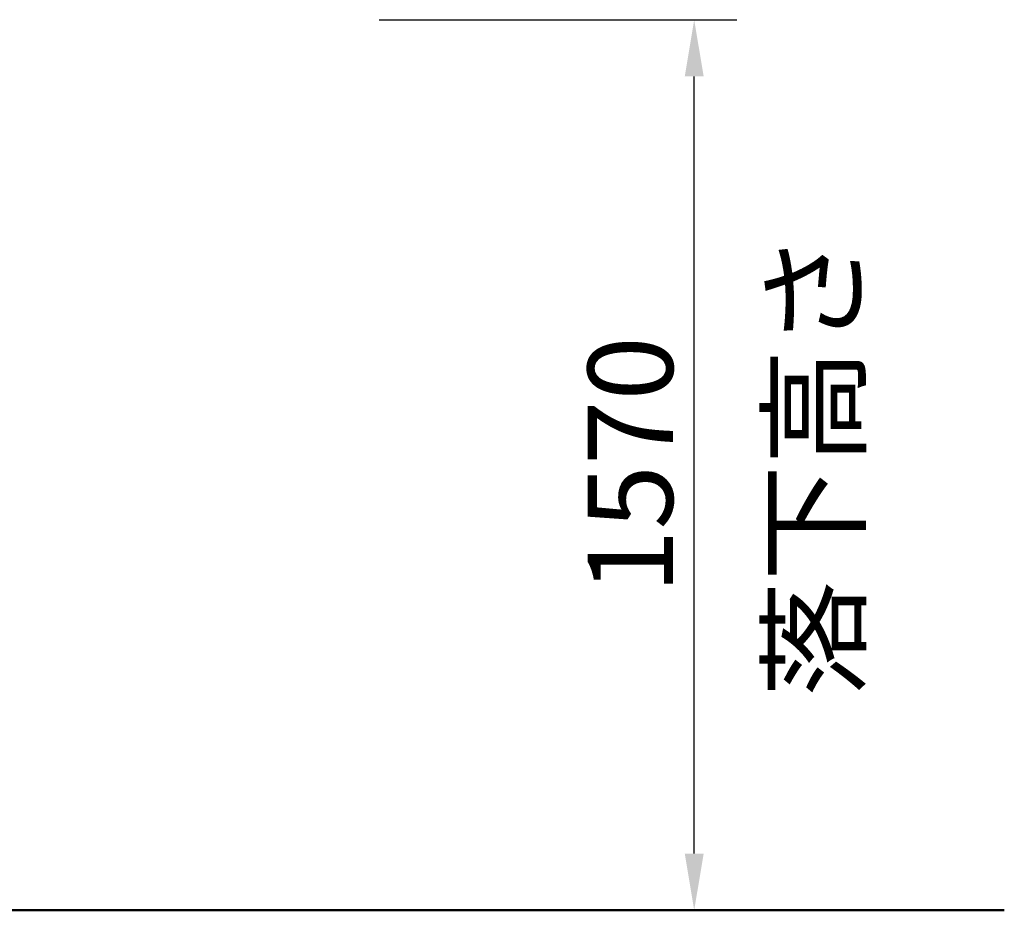
# Model space of a CAD drawing. Units: millimetres. Extents: x 33547 to 63247, y -26257 to -5257.
# Drawn here: x 50823 to 52558, y -21021 to -19451 of the extents above; entities that cross this region are included whole.
import ezdxf
from ezdxf.enums import TextEntityAlignment as Align

# ---------------------------------------------------------------- set-up
doc = ezdxf.new("R2010")
doc.units = ezdxf.units.MM
doc.header["$LTSCALE"] = 15
doc.layers.get('0').update_dxf_attribs({"lineweight": 50})
doc.layers.get('DEFPOINTS').update_dxf_attribs({"lineweight": 50})
doc.layers.add('P_2DIM', color=6, linetype='Continuous', lineweight=25)
doc.layers.add('P_7THICK', color=7, linetype='Continuous', lineweight=50)
doc.layers.add('P_3TEXT', color=60, linetype='Continuous')
doc.styles.add('BIGFONT', font='simplex.shx', dxfattribs={"bigfont": 'bigfont.shx'})
doc.dimstyles.new('DIMBIGFONT$0', dxfattribs={"dimscale": 50, "dimtxt": 3, "dimasz": 2, "dimexe": 1.5, "dimexo": 3, "dimgap": 0.75, "dimtad": 1, "dimdec": 0, "dimdsep": 46, "dimtxsty": 'BIGFONT', "dimblk1": 'DOT', "dimblk2": 'DOT', "dimcen": 0, "dimclrt": 230, "dimadec": 0, "dimazin": 0, "dimtfac": 0.6, "dimtdec": 1, "dimtofl": 0, "dimtmove": 2, "dimatfit": 3, "dimldrblk": 'DOT', "dimfxl": 1, "dimtvp": 1, "dimtolj": 1, "dimarcsym": 0})

# ---------------------------------------------------------------- blocks, each defined once
blk = doc.blocks.new('*D21')
at = {"layer": 'DEFPOINTS', "color": 0}
for p in [(51306.3, -19451.2), (52011.8, -19451.2), (51306.3, -21021.2)]:
    blk.add_point(p, dxfattribs=at)
at = {"layer": 'P_2DIM', "color": 0, "lineweight": -2}
for p, q in [((51456.3, -19451.2), (52086.8, -19451.2)), ((52011.8, -20921.2), (52011.8, -19551.2)), ((51456.3, -21021.2), (52086.8, -21021.2))]:
    blk.add_line(p, q, dxfattribs=at)
at = {"layer": 'P_2DIM', "color": 0}
for points in [[(52028.5, -19551.2), (51995.2, -19551.2), (52011.8, -19451.2)], [(51995.2, -20921.2), (52028.5, -20921.2), (52011.8, -21021.2)]]:
    blk.add_solid(points, dxfattribs=at)
at = {"layer": 'P_2DIM', "color": 230, "insert": (51899.3, -20236.2), "char_height": 150, "attachment_point": 5, "rotation": 90, "style": 'BIGFONT'}
blk.add_mtext('\\A1;1570', dxfattribs=at)
blk = doc.blocks.new('_DOT')
at = {"color": 0, "linetype": 'ByBlock'}
blk.add_line((-0.5, 0), (-1, 0), dxfattribs=at)
at = {"color": 0, "linetype": 'ByBlock', "const_width": 0.5}
blk.add_lwpolyline([(-0.25, 0, 1), (0.25, 0, 1)], format="xyb", close=True, dxfattribs=at)

msp = doc.modelspace()

# ---------------------------------------------------------------- linework, layer by layer
at = {"layer": 'P_7THICK'}
msp.add_line((46737.8, -21021.2), (52558.5, -21021.2), dxfattribs=at)

# ---------------------------------------------------------------- texts
at = {"layer": 'P_3TEXT', "style": 'BIGFONT'}
msp.add_text('落下高さ', height=150, rotation=90, dxfattribs=at).set_placement((52223.7, -20236.2), align=Align.MIDDLE_CENTER)

# ---------------------------------------------------------------- dimensions: what is measured, and where the dimension line sits
at = {"layer": 'P_2DIM'}
dim = msp.add_linear_dim(base=(52011.8, -19451.2), p1=(51306.3, -21021.2), p2=(51306.3, -19451.2), angle=90, dimstyle='DIMBIGFONT$0', dxfattribs=at)
dim.commit()
dim.dimension.update_dxf_attribs({"geometry": '*D21', "text_midpoint": (51899.3, -20236.2)})

doc.saveas('drawing.dxf')
